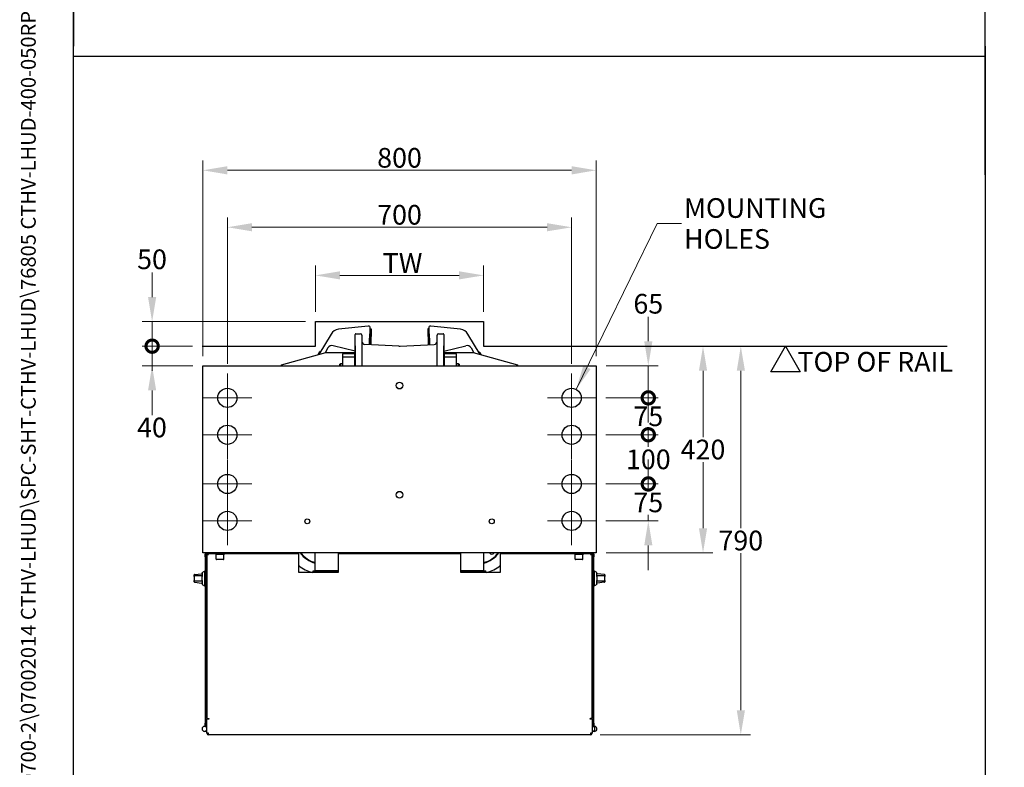
# Model space of a CAD drawing. Units: millimetres. Extents: x 311 to 4180, y 39 to 5448.
# Drawn here: x 311 to 2313, y 1749 to 3269 of the extents above; entities that cross this region are included whole.
import ezdxf
from ezdxf.enums import TextEntityAlignment as Align

# ---------------------------------------------------------------- set-up
doc = ezdxf.new("R2010")
doc.units = ezdxf.units.MM
doc.header["$LTSCALE"] = 20
doc.linetypes.add('CHAIN', pattern=[0.3543, 0.2362, -0.0295, 0.0591, -0.0295])
doc.linetypes.add('LONG_DASH_DOTTED', pattern=[0.3001, 0.2362, -0.0295, 0.0049, -0.0295])
for name, color, linetype, lineweight in [('Center Mark(Hillmar_metric)', 7, 'LONG_DASH_DOTTED', 18), ('Dimensions(Hillmar_metric)', 7, 'Continuous', 13), ('Sketch Geometry(Hillmar_metric)', 7, 'Continuous', 25), ('Symbols(Hillmar_metric)', 7, 'Continuous', 18), ('Visible Edges(Hillmar_metric)', 7, 'Continuous', 25)]:
    doc.layers.add(name, color=color, linetype=linetype, lineweight=lineweight)
doc.styles.add('Hillmar_metric_Dimensions', font='arial.ttf')
doc.styles.add('Hillmar_metric_parts_list', font='arial.ttf')
doc.styles.add('Hillmar_metric_title_block', font='arial.ttf')
doc.styles.add('Text Style48', font='arial.ttf')
doc.styles.add('Text Style95', font='arial.ttf')
doc.styles.add('Text Style96', font='arialbd.ttf')
doc.dimstyles.new('DEFAULT-ISO-Method 1b-Hillmar_metric', dxfattribs={"dimscale": 20, "dimtxt": 2, "dimasz": 2.5, "dimexe": 1, "dimexo": 1, "dimgap": 0.25, "dimtad": 1, "dimtih": 1, "dimtoh": 1, "dimrnd": 1e-08, "dimdsep": 46, "dimtxsty": 'Hillmar_metric_Dimensions', "dimcen": 0.09, "dimdle": 8, "dimclrd": 7, "dimclre": 7, "dimclrt": 7, "dimazin": 2, "dimtfac": 0.75, "dimtmove": 0, "dimatfit": 3, "dimfxl": 1, "dimtolj": 1, "dimlwd": 9, "dimlwe": 9, "dimarcsym": 0})
doc.dimstyles.new('DEFAULT-ISO-Method 1b-Hillmar_metric$7', dxfattribs={"dimscale": 20, "dimtxt": 2, "dimasz": 2.5, "dimexe": 1, "dimexo": 1, "dimgap": 0.25, "dimtad": 1, "dimtih": 1, "dimtoh": 1, "dimrnd": 1e-08, "dimdsep": 46, "dimtxsty": 'Hillmar_metric_Dimensions', "dimcen": 0.09, "dimdle": 8, "dimclrd": 7, "dimclre": 7, "dimclrt": 7, "dimazin": 2, "dimtfac": 0.75, "dimtmove": 0, "dimatfit": 3, "dimfxl": 1, "dimtolj": 1, "dimlwd": 15, "dimlwe": 9, "dimarcsym": 0})

# ---------------------------------------------------------------- blocks, each defined once
blk = doc.blocks.new('Borders Default Border')
at = {"layer": 'Sketch Geometry(Hillmar_metric)', "flags": 128}
blk.add_lwpolyline([(21, 12), (21, 272.4), (209, 272.4), (209, 12), (21, 12)], dxfattribs=at)
blk = doc.blocks.new('Title Blocks Hillmar_Metric')
at = {"layer": 'Symbols(Hillmar_metric)', "color": 7}
for tag, p, height, rotation, style in [('<Line1>_001', (109.28, 267.85), 2.5, 0.2344, 'Text Style96'), ('<Line2>_001', (101.65, 263.45), 2.5, 0.2344, 'Text Style96'), ('<Line3>_001', (105.6, 259.09), 2.5, 0.2344, 'Text Style96'), ('<Line4>_001', (114.7, 254.76), 2.5, 0.2344, 'Text Style96'), ('<Line5>_001', (117.67, 250.39), 2.5, 0.2344, 'Text Style96'), ('<Form_Number>_001', (169.82, 249.94), 2.5, 0.2344, 'Text Style48'), ('<Page>_001', (153.84, 242.55), 2.2, 0.2344, 'Text Style95'), ('FILENAME_AND_PATH_001', (21.59, 14.11), 1.5, 90, 'Hillmar_metric_title_block')]:
    blk.add_attdef(tag, p, '', height=height, rotation=rotation, dxfattribs=dict(at, style=style))
at = {"layer": 'Symbols(Hillmar_metric)', "color": 7, "style": 'Text Style48'}
for tag, p in [('<Sheet_Number>', (169.92, 266.17)), ('<Job_Number>', (169.92, 258.67)), ('<Document_Package_Number.>', (169.92, 243.67))]:
    blk.add_attdef(tag, text='', height=2.5, rotation=0.2344, dxfattribs=at).set_placement(p, align=Align.MIDDLE_LEFT)
at = {"layer": 'Symbols(Hillmar_metric)', "color": 7}
for tag, height, style, p in [('<Date>', 2.2, 'Text Style95', (138.42, 243.67)), ('<Document_Package_Number_Rev..>', 2.5, 'Text Style48', (208.42, 243.67))]:
    blk.add_attdef(tag, text='', height=height, rotation=0.2344, dxfattribs=dict(at, style=style)).set_placement(p, align=Align.MIDDLE_CENTER)
blk = doc.blocks.new('_DotSmall')
at = {"color": 0, "linetype": 'ByBlock', "const_width": 0.5}
blk.add_lwpolyline([(-0.0625, 0, 1), (0.0625, 0, 1)], format="xyb", close=True, dxfattribs=at)
blk = doc.blocks.new('*D23')
at = {"layer": 'Defpoints', "color": 0, "linetype": 'Continuous', "transparency": 16777216}
for p in [(580.1, 2605.1), (681.9, 2605.1), (683.2, 2565.1)]:
    blk.add_point(p, dxfattribs=at)
at = {"layer": 'Dimensions(Hillmar_metric)', "color": 7, "linetype": 'Continuous', "lineweight": 9, "transparency": 16777216}
for p, q in [((580.1, 2605.1), (580.1, 2655.1)), ((661.9, 2605.1), (560.1, 2605.1)), ((580.1, 2565.1), (580.1, 2605.1)), ((663.2, 2565.1), (560.1, 2565.1)), ((580.1, 2515.1), (580.1, 2465.1))]:
    blk.add_line(p, q, dxfattribs=at)
at = {"layer": 'Dimensions(Hillmar_metric)', "color": 7, "linetype": 'Continuous', "transparency": 16777216}
blk.add_solid([(571.8, 2515.1), (588.4, 2515.1), (580.1, 2565.1)], dxfattribs=at)
at = {"layer": 'Dimensions(Hillmar_metric)', "color": 7, "linetype": 'Continuous', "lineweight": 9, "transparency": 16777216, "xscale": 50, "yscale": 50, "zscale": 50, "rotation": 270}
blk.add_blockref('_DotSmall', (580.1, 2605.1), dxfattribs=at)
at = {"layer": 'Dimensions(Hillmar_metric)', "color": 7, "linetype": 'Continuous', "lineweight": 13, "transparency": 16777216, "insert": (579.8, 2439.9), "char_height": 40, "attachment_point": 5, "style": 'Hillmar_metric_Dimensions'}
blk.add_mtext('\\A1;40', dxfattribs=at)
blk = doc.blocks.new('*D25')
at = {"layer": 'Defpoints', "color": 0, "linetype": 'Continuous', "transparency": 16777216}
for p in [(580.1, 2655.1), (912.1, 2655.1), (681.9, 2605.1)]:
    blk.add_point(p, dxfattribs=at)
at = {"layer": 'Dimensions(Hillmar_metric)', "color": 7, "linetype": 'Continuous', "lineweight": 9, "transparency": 16777216}
for p, q in [((580.1, 2705.1), (580.1, 2755.1)), ((892.1, 2655.1), (560.1, 2655.1)), ((580.1, 2605.1), (580.1, 2655.1)), ((661.9, 2605.1), (560.1, 2605.1)), ((580.1, 2605.1), (580.1, 2555.1))]:
    blk.add_line(p, q, dxfattribs=at)
at = {"layer": 'Dimensions(Hillmar_metric)', "color": 7, "linetype": 'Continuous', "transparency": 16777216}
blk.add_solid([(571.8, 2705.1), (588.4, 2705.1), (580.1, 2655.1)], dxfattribs=at)
at = {"layer": 'Dimensions(Hillmar_metric)', "color": 7, "linetype": 'Continuous', "lineweight": 9, "transparency": 16777216, "xscale": 50, "yscale": 50, "zscale": 50, "rotation": 90}
blk.add_blockref('_DotSmall', (580.1, 2605.1), dxfattribs=at)
at = {"layer": 'Dimensions(Hillmar_metric)', "color": 7, "linetype": 'Continuous', "lineweight": 13, "transparency": 16777216, "insert": (579.9, 2781.8), "char_height": 40, "attachment_point": 5, "style": 'Hillmar_metric_Dimensions'}
blk.add_mtext('\\A1;50', dxfattribs=at)
blk = doc.blocks.new('*D26')
at = {"layer": 'Defpoints', "color": 0, "linetype": 'Continuous', "transparency": 16777216}
for p in [(1777.2, 2605.1), (1982.1, 2605.1), (1471.5, 1815.1)]:
    blk.add_point(p, dxfattribs=at)
at = {"layer": 'Dimensions(Hillmar_metric)', "color": 7, "linetype": 'Continuous', "lineweight": 9, "transparency": 16777216}
for p, q in [((1777.2, 2555.1), (1777.2, 2235.5)), ((1777.2, 1865.1), (1777.2, 2184.7)), ((1491.5, 1815.1), (1797.2, 1815.1))]:
    blk.add_line(p, q, dxfattribs=at)
at = {"layer": 'Dimensions(Hillmar_metric)', "color": 7, "linetype": 'Continuous', "transparency": 16777216}
for points in [[(1768.9, 2555.1), (1785.6, 2555.1), (1777.2, 2605.1)], [(1768.9, 1865.1), (1785.6, 1865.1), (1777.2, 1815.1)]]:
    blk.add_solid(points, dxfattribs=at)
at = {"layer": 'Dimensions(Hillmar_metric)', "color": 7, "linetype": 'Continuous', "lineweight": 13, "transparency": 16777216, "insert": (1777.2, 2210.1), "char_height": 40, "attachment_point": 5, "style": 'Hillmar_metric_Dimensions'}
blk.add_mtext('\\A1;790', dxfattribs=at)
blk = doc.blocks.new('*D27')
at = {"layer": 'Defpoints', "color": 0, "linetype": 'Continuous', "transparency": 16777216}
for p in [(1836.7, 2605.1), (1483.2, 2185.1), (1700.3, 2185.1)]:
    blk.add_point(p, dxfattribs=at)
at = {"layer": 'Dimensions(Hillmar_metric)', "color": 7, "linetype": 'Continuous', "lineweight": 9, "transparency": 16777216}
for p, q in [((1700.3, 2555.1), (1700.3, 2420.5)), ((1700.3, 2235.1), (1700.3, 2369.7)), ((1503.2, 2185.1), (1720.3, 2185.1))]:
    blk.add_line(p, q, dxfattribs=at)
at = {"layer": 'Dimensions(Hillmar_metric)', "color": 7, "linetype": 'Continuous', "transparency": 16777216}
for points in [[(1692, 2555.1), (1708.7, 2555.1), (1700.3, 2605.1)], [(1692, 2235.1), (1708.7, 2235.1), (1700.3, 2185.1)]]:
    blk.add_solid(points, dxfattribs=at)
at = {"layer": 'Dimensions(Hillmar_metric)', "color": 7, "linetype": 'Continuous', "lineweight": 13, "transparency": 16777216, "insert": (1700.3, 2395.1), "char_height": 40, "attachment_point": 5, "style": 'Hillmar_metric_Dimensions'}
blk.add_mtext('\\A1;420', dxfattribs=at)
blk = doc.blocks.new('*D28')
at = {"layer": 'Defpoints', "color": 0, "linetype": 'Continuous', "transparency": 16777216}
for p in [(683.2, 2962.7), (683.2, 2565.1), (1483.2, 2565.1)]:
    blk.add_point(p, dxfattribs=at)
at = {"layer": 'Dimensions(Hillmar_metric)', "color": 7, "linetype": 'Continuous', "lineweight": 9, "transparency": 16777216}
for p, q in [((683.2, 2585.1), (683.2, 2982.7)), ((1483.2, 2585.1), (1483.2, 2982.7)), ((1433.2, 2962.7), (733.2, 2962.7))]:
    blk.add_line(p, q, dxfattribs=at)
at = {"layer": 'Dimensions(Hillmar_metric)', "color": 7, "linetype": 'Continuous', "transparency": 16777216}
for points in [[(733.2, 2971), (733.2, 2954.3), (683.2, 2962.7)], [(1433.2, 2971), (1433.2, 2954.3), (1483.2, 2962.7)]]:
    blk.add_solid(points, dxfattribs=at)
at = {"layer": 'Dimensions(Hillmar_metric)', "color": 7, "linetype": 'Continuous', "lineweight": 13, "transparency": 16777216, "insert": (1083.2, 2988.1), "char_height": 40, "attachment_point": 5, "style": 'Hillmar_metric_Dimensions'}
blk.add_mtext('\\A1;800', dxfattribs=at)
blk = doc.blocks.new('*D29')
at = {"layer": 'Defpoints', "color": 0, "linetype": 'Continuous', "transparency": 16777216}
for p in [(912.1, 2749.1), (912.1, 2655.1), (1254.2, 2655.1)]:
    blk.add_point(p, dxfattribs=at)
at = {"layer": 'Dimensions(Hillmar_metric)', "color": 7, "linetype": 'Continuous', "lineweight": 9, "transparency": 16777216}
for p, q in [((912.1, 2675.1), (912.1, 2769.1)), ((1254.2, 2675.1), (1254.2, 2769.1)), ((1204.2, 2749.1), (962.1, 2749.1))]:
    blk.add_line(p, q, dxfattribs=at)
at = {"layer": 'Dimensions(Hillmar_metric)', "color": 7, "linetype": 'Continuous', "transparency": 16777216}
for points in [[(962.1, 2757.4), (962.1, 2740.8), (912.1, 2749.1)], [(1204.2, 2757.4), (1204.2, 2740.8), (1254.2, 2749.1)]]:
    blk.add_solid(points, dxfattribs=at)
at = {"layer": 'Dimensions(Hillmar_metric)', "color": 7, "linetype": 'Continuous', "lineweight": 13, "transparency": 16777216, "insert": (1083.2, 2774.2), "char_height": 40, "attachment_point": 5, "style": 'Hillmar_metric_Dimensions'}
blk.add_mtext('\\A1; \\fArial|b0|i0;\\H40.1320;TW', dxfattribs=at)
blk = doc.blocks.new('*D30')
at = {"layer": 'Defpoints', "color": 0, "linetype": 'Continuous', "transparency": 16777216}
for p in [(1483.2, 2565.1), (1482.7, 2500.1), (1589.1, 2500.1)]:
    blk.add_point(p, dxfattribs=at)
at = {"layer": 'Dimensions(Hillmar_metric)', "color": 7, "linetype": 'Continuous', "lineweight": 9, "transparency": 16777216}
for p, q in [((1589.1, 2615.1), (1589.1, 2665.1)), ((1503.2, 2565.1), (1609.1, 2565.1)), ((1589.1, 2565.1), (1589.1, 2500.1)), ((1502.7, 2500.1), (1609.1, 2500.1)), ((1589.1, 2500.1), (1589.1, 2450.1))]:
    blk.add_line(p, q, dxfattribs=at)
at = {"layer": 'Dimensions(Hillmar_metric)', "color": 7, "linetype": 'Continuous', "transparency": 16777216}
blk.add_solid([(1580.8, 2615.1), (1597.4, 2615.1), (1589.1, 2565.1)], dxfattribs=at)
at = {"layer": 'Dimensions(Hillmar_metric)', "color": 7, "linetype": 'Continuous', "lineweight": 9, "transparency": 16777216, "xscale": 50, "yscale": 50, "zscale": 50, "rotation": 90}
blk.add_blockref('_DotSmall', (1589.1, 2500.1), dxfattribs=at)
at = {"layer": 'Dimensions(Hillmar_metric)', "color": 7, "linetype": 'Continuous', "lineweight": 13, "transparency": 16777216, "insert": (1589.1, 2691.4), "char_height": 40, "attachment_point": 5, "style": 'Hillmar_metric_Dimensions'}
blk.add_mtext('\\A1;65', dxfattribs=at)
blk = doc.blocks.new('*D31')
at = {"layer": 'Defpoints', "color": 0, "linetype": 'Continuous', "transparency": 16777216}
for p in [(1482.7, 2500.1), (1589.1, 2500.1), (1482.7, 2425.1)]:
    blk.add_point(p, dxfattribs=at)
at = {"layer": 'Dimensions(Hillmar_metric)', "color": 7, "linetype": 'Continuous', "lineweight": 9, "transparency": 16777216}
for p, q in [((1502.7, 2500.1), (1609.1, 2500.1)), ((1589.1, 2500.1), (1589.1, 2487.9)), ((1502.7, 2425.1), (1609.1, 2425.1)), ((1589.1, 2425.1), (1589.1, 2437.3))]:
    blk.add_line(p, q, dxfattribs=at)
at = {"layer": 'Dimensions(Hillmar_metric)', "color": 7, "linetype": 'Continuous', "lineweight": 9, "transparency": 16777216, "xscale": 50, "yscale": 50, "zscale": 50}
for p, rotation in [((1589.1, 2500.1), 90), ((1589.1, 2425.1), 270)]:
    blk.add_blockref('_DotSmall', p, dxfattribs=dict(at, rotation=rotation))
at = {"layer": 'Dimensions(Hillmar_metric)', "color": 7, "linetype": 'Continuous', "lineweight": 13, "transparency": 16777216, "insert": (1589.1, 2462.6), "char_height": 40, "attachment_point": 5, "style": 'Hillmar_metric_Dimensions'}
blk.add_mtext('\\A1;75', dxfattribs=at)
blk = doc.blocks.new('*D32')
at = {"layer": 'Defpoints', "color": 0, "linetype": 'Continuous', "transparency": 16777216}
for p in [(1482.7, 2425.1), (1589.1, 2425.1), (1482.7, 2325.1)]:
    blk.add_point(p, dxfattribs=at)
at = {"layer": 'Dimensions(Hillmar_metric)', "color": 7, "linetype": 'Continuous', "lineweight": 9, "transparency": 16777216}
for p, q in [((1502.7, 2425.1), (1609.1, 2425.1)), ((1589.1, 2425.1), (1589.1, 2400.5)), ((1589.1, 2325.1), (1589.1, 2349.7)), ((1502.7, 2325.1), (1609.1, 2325.1))]:
    blk.add_line(p, q, dxfattribs=at)
at = {"layer": 'Dimensions(Hillmar_metric)', "color": 7, "linetype": 'Continuous', "lineweight": 9, "transparency": 16777216, "xscale": 50, "yscale": 50, "zscale": 50}
for p, rotation in [((1589.1, 2425.1), 90), ((1589.1, 2325.1), 270)]:
    blk.add_blockref('_DotSmall', p, dxfattribs=dict(at, rotation=rotation))
at = {"layer": 'Dimensions(Hillmar_metric)', "color": 7, "linetype": 'Continuous', "lineweight": 13, "transparency": 16777216, "insert": (1589.1, 2375.1), "char_height": 40, "attachment_point": 5, "style": 'Hillmar_metric_Dimensions'}
blk.add_mtext('\\A1;100', dxfattribs=at)
blk = doc.blocks.new('*D33')
at = {"layer": 'Defpoints', "color": 0, "linetype": 'Continuous', "transparency": 16777216}
for p in [(1482.7, 2325.1), (1589.1, 2325.1), (1482.7, 2250.1)]:
    blk.add_point(p, dxfattribs=at)
at = {"layer": 'Dimensions(Hillmar_metric)', "color": 7, "linetype": 'Continuous', "lineweight": 9, "transparency": 16777216}
for p, q in [((1589.1, 2325.1), (1589.1, 2375.1)), ((1502.7, 2325.1), (1609.1, 2325.1)), ((1589.1, 2325.1), (1589.1, 2312.9)), ((1502.7, 2250.1), (1609.1, 2250.1)), ((1589.1, 2250.1), (1589.1, 2262.3)), ((1589.1, 2200.1), (1589.1, 2150.1))]:
    blk.add_line(p, q, dxfattribs=at)
at = {"layer": 'Dimensions(Hillmar_metric)', "color": 7, "linetype": 'Continuous', "transparency": 16777216}
blk.add_solid([(1580.8, 2200.1), (1597.4, 2200.1), (1589.1, 2250.1)], dxfattribs=at)
at = {"layer": 'Dimensions(Hillmar_metric)', "color": 7, "linetype": 'Continuous', "lineweight": 9, "transparency": 16777216, "xscale": 50, "yscale": 50, "zscale": 50, "rotation": 270}
blk.add_blockref('_DotSmall', (1589.1, 2325.1), dxfattribs=at)
at = {"layer": 'Dimensions(Hillmar_metric)', "color": 7, "linetype": 'Continuous', "lineweight": 13, "transparency": 16777216, "insert": (1589.1, 2287.6), "char_height": 40, "attachment_point": 5, "style": 'Hillmar_metric_Dimensions'}
blk.add_mtext('\\A1;75', dxfattribs=at)
blk = doc.blocks.new('*D34')
at = {"layer": 'Defpoints', "color": 0, "linetype": 'Continuous', "transparency": 16777216}
for p in [(733.2, 2846.9), (733.2, 2549.6), (1433.2, 2549.6)]:
    blk.add_point(p, dxfattribs=at)
at = {"layer": 'Dimensions(Hillmar_metric)', "color": 7, "linetype": 'Continuous', "lineweight": 9, "transparency": 16777216}
for p, q in [((733.2, 2569.6), (733.2, 2866.9)), ((1433.2, 2569.6), (1433.2, 2866.9)), ((1383.2, 2846.9), (783.2, 2846.9))]:
    blk.add_line(p, q, dxfattribs=at)
at = {"layer": 'Dimensions(Hillmar_metric)', "color": 7, "linetype": 'Continuous', "transparency": 16777216}
for points in [[(783.2, 2855.2), (783.2, 2838.6), (733.2, 2846.9)], [(1383.2, 2855.2), (1383.2, 2838.6), (1433.2, 2846.9)]]:
    blk.add_solid(points, dxfattribs=at)
at = {"layer": 'Dimensions(Hillmar_metric)', "color": 7, "linetype": 'Continuous', "lineweight": 13, "transparency": 16777216, "insert": (1083.2, 2872.3), "char_height": 40, "attachment_point": 5, "style": 'Hillmar_metric_Dimensions'}
blk.add_mtext('\\A1;700', dxfattribs=at)

msp = doc.modelspace()

# ---------------------------------------------------------------- linework, layer by layer
at = {"layer": 'Center Mark(Hillmar_metric)', "linetype": 'CHAIN'}
for p, q in [((733.153, 2549.598), (733.153, 2450.598)), ((1433.153, 2549.598), (1433.153, 2450.598)), ((782.653, 2500.098), (683.653, 2500.098)), ((1482.653, 2500.098), (1383.653, 2500.098)), ((733.153, 2474.598), (733.153, 2375.598)), ((1433.153, 2474.598), (1433.153, 2375.598)), ((782.653, 2425.098), (683.653, 2425.098)), ((1482.653, 2425.098), (1383.653, 2425.098)), ((733.153, 2374.598), (733.153, 2275.598)), ((1433.153, 2374.598), (1433.153, 2275.598)), ((782.653, 2325.098), (683.653, 2325.098)), ((1482.653, 2325.098), (1383.653, 2325.098)), ((733.153, 2299.598), (733.153, 2200.598)), ((1433.153, 2299.598), (1433.153, 2200.598)), ((782.653, 2250.098), (683.653, 2250.098)), ((1482.653, 2250.098), (1383.653, 2250.098))]:
    msp.add_line(p, q, dxfattribs=at)
at = {"layer": 'Sketch Geometry(Hillmar_metric)'}
for p, q in [((419.989, 4848), (419.989, 3214.757)), ((2274.295, 2953.634), (2274.295, 4848)), ((419.989, 494.877), (419.989, 3214.757)), ((2274.295, 3214.757), (2274.295, 494.877)), ((419.989, 3194.877), (2274.295, 3194.877)), ((912.061, 2605.098), (912.061, 2655.098)), ((912.061, 2655.098), (1254.245, 2655.098)), ((1254.245, 2655.098), (1254.245, 2605.098)), ((681.944, 2605.098), (912.061, 2605.098)), ((1254.245, 2605.098), (2196.662, 2605.098)), ((1838.044, 2553.121), (1868.053, 2605.098)), ((1868.053, 2605.098), (1898.061, 2553.121)), ((1898.061, 2553.121), (1838.044, 2553.121))]:
    msp.add_line(p, q, dxfattribs=at)
at = {"layer": 'Visible Edges(Hillmar_metric)'}
for p, q in [((1019.696, 2646.031), (959.052, 2639.448)), ((1022.921, 2645.484), (1022.806, 2640.333)), ((1143.499, 2640.333), (1143.384, 2645.484)), ((1207.253, 2639.448), (1146.609, 2646.031)), ((944.067, 2629.866), (919.192, 2588.47)), ((993.153, 2565.098), (993.153, 2629.098)), ((994.653, 2630.598), (1003.453, 2630.598)), ((1006.653, 2627.398), (1006.653, 2565.098)), ((1022.806, 2640.333), (1022.382, 2621.284)), ((1024.276, 2640.612), (1022.813, 2640.645)), ((1023.553, 2608.171), (1024.276, 2640.612)), ((1024.276, 2640.612), (1025.863, 2640.577)), ((1025.863, 2640.577), (1025.139, 2608.088)), ((1142.03, 2640.612), (1140.443, 2640.577)), ((1140.443, 2640.577), (1141.166, 2608.088)), ((1143.492, 2640.645), (1142.03, 2640.612)), ((1142.752, 2608.171), (1142.03, 2640.612)), ((1143.923, 2621.284), (1143.499, 2640.333)), ((1159.653, 2565.098), (1159.653, 2627.398)), ((1162.853, 2630.598), (1171.653, 2630.598)), ((1173.153, 2629.098), (1173.153, 2565.098)), ((1247.114, 2588.47), (1222.238, 2629.866)), ((992.703, 2595.262), (948.515, 2606.12)), ((992.703, 2605.598), (992.703, 2565.098)), ((992.703, 2605.598), (993.153, 2605.598)), ((1081.823, 2605.117), (1012.623, 2608.744)), ((1022.092, 2608.248), (1022.382, 2621.284)), ((1084.482, 2605.117), (1153.682, 2608.744)), ((1143.923, 2621.284), (1144.214, 2608.248)), ((1173.603, 2605.598), (1173.153, 2605.598)), ((1173.603, 2595.262), (1217.79, 2606.12)), ((1173.603, 2565.098), (1173.603, 2605.598)), ((843.153, 2567.348), (933.153, 2592.348)), ((917.816, 2588.121), (921.421, 2594.121)), ((917.854, 2588.098), (917.816, 2588.121)), ((922.278, 2593.606), (921.421, 2594.121)), ((937.557, 2601.559), (931.796, 2591.971)), ((933.153, 2592.348), (992.703, 2592.348)), ((992.153, 2589.598), (967.153, 2589.598)), ((967.153, 2589.598), (967.153, 2583.598)), ((967.153, 2583.598), (992.153, 2583.598)), ((967.153, 2583.598), (967.153, 2565.098)), ((992.153, 2583.598), (992.153, 2589.598)), ((992.153, 2565.098), (992.153, 2583.598)), ((1173.603, 2592.348), (1233.153, 2592.348)), ((1174.153, 2589.598), (1174.153, 2583.598)), ((1199.153, 2589.598), (1174.153, 2589.598)), ((1174.153, 2583.598), (1199.153, 2583.598)), ((1174.153, 2583.598), (1174.153, 2565.098)), ((1199.153, 2583.598), (1199.153, 2589.598)), ((1199.153, 2565.098), (1199.153, 2583.598)), ((1228.748, 2601.559), (1234.51, 2591.971)), ((1233.153, 2592.348), (1323.153, 2567.348)), ((1244.027, 2593.606), (1244.884, 2594.121)), ((1244.884, 2594.121), (1246.412, 2591.578)), ((1245.555, 2591.063), (1246.412, 2591.578)), ((1246.412, 2591.578), (1248.49, 2588.121)), ((1248.451, 2588.098), (1248.49, 2588.121)), ((683.153, 2185.098), (683.153, 2565.098)), ((683.153, 2565.098), (1483.153, 2565.098)), ((843.153, 2565.098), (843.153, 2567.348)), ((962.153, 2568.798), (962.953, 2569.598)), ((962.153, 2565.098), (962.153, 2568.798)), ((962.953, 2569.598), (962.953, 2565.098)), ((967.153, 2569.598), (962.953, 2569.598)), ((992.703, 2573.098), (992.153, 2573.098)), ((1174.153, 2573.098), (1173.603, 2573.098)), ((1203.353, 2569.598), (1199.153, 2569.598)), ((1203.353, 2565.098), (1203.353, 2569.598)), ((1204.153, 2568.798), (1203.353, 2569.598)), ((1204.153, 2568.798), (1204.153, 2565.098)), ((1323.153, 2567.348), (1323.153, 2565.098)), ((1483.153, 2565.098), (1483.153, 2185.098)), ((1483.153, 2185.098), (683.153, 2185.098)), ((689.653, 2183.098), (688.053, 2183.098)), ((688.053, 2177.098), (688.053, 2183.098)), ((691.653, 2183.098), (689.653, 2183.098)), ((689.653, 1833.098), (689.653, 2183.098)), ((691.653, 2185.098), (691.653, 2181.898)), ((693.253, 2181.898), (693.253, 2185.098)), ((694.853, 2185.098), (694.853, 2183.498)), ((694.853, 2183.498), (712.653, 2183.498)), ((694.853, 2181.898), (694.853, 2183.498)), ((709.853, 2183.498), (709.853, 2181.498)), ((712.653, 2183.498), (712.653, 2185.098)), ((712.653, 2183.498), (723.653, 2183.498)), ((713.153, 2183.498), (713.153, 2185.098)), ((723.153, 2183.498), (723.153, 2185.098)), ((723.653, 2185.098), (723.653, 2183.498)), ((723.653, 2183.498), (878.153, 2183.498)), ((726.453, 2183.498), (726.453, 2181.498)), ((878.153, 2183.498), (878.153, 2185.098)), ((878.153, 2181.898), (878.153, 2183.498)), ((911.703, 2148.648), (911.703, 2185.098)), ((958.153, 2185.098), (958.153, 2183.498)), ((958.153, 2183.498), (1208.153, 2183.498)), ((958.153, 2183.498), (958.153, 2181.898)), ((1208.153, 2183.498), (1208.153, 2185.098)), ((1208.153, 2181.898), (1208.153, 2183.498)), ((1254.603, 2148.648), (1254.603, 2185.098)), ((1288.153, 2185.098), (1288.153, 2183.498)), ((1288.153, 2183.498), (1442.653, 2183.498)), ((1288.153, 2183.498), (1288.153, 2181.898)), ((1439.853, 2183.498), (1439.853, 2181.498)), ((1442.653, 2183.498), (1442.653, 2185.098)), ((1442.653, 2183.498), (1453.653, 2183.498)), ((1443.153, 2183.498), (1443.153, 2185.098)), ((1453.153, 2183.498), (1453.153, 2185.098)), ((1453.653, 2185.098), (1453.653, 2183.498)), ((1453.653, 2183.498), (1471.453, 2183.498)), ((1456.453, 2183.498), (1456.453, 2181.498)), ((1471.453, 2185.098), (1471.453, 2183.498)), ((1471.453, 2183.498), (1471.453, 2181.898)), ((1473.053, 2185.098), (1473.053, 2181.898)), ((1474.653, 2181.898), (1474.653, 2185.098)), ((1476.653, 2183.098), (1474.653, 2183.098)), ((1476.653, 2183.098), (1476.653, 1833.098)), ((1478.253, 2183.098), (1476.653, 2183.098)), ((1478.253, 2183.098), (1478.253, 2177.098)), ((688.053, 2177.098), (688.053, 1839.098)), ((689.653, 1839.098), (689.653, 2177.098)), ((691.653, 2181.898), (694.853, 2181.898)), ((691.653, 2181.898), (691.653, 1848.298)), ((726.453, 2181.498), (709.853, 2181.498)), ((710.153, 2172.498), (710.153, 2181.498)), ((725.153, 2171.498), (711.153, 2171.498)), ((726.153, 2172.498), (726.153, 2181.498)), ((878.153, 2145.098), (878.153, 2181.898)), ((958.153, 2181.898), (958.153, 2145.098)), ((1208.153, 2145.098), (1208.153, 2181.898)), ((1288.153, 2181.898), (1288.153, 2145.098)), ((1456.453, 2181.498), (1439.853, 2181.498)), ((1440.153, 2172.498), (1440.153, 2181.498)), ((1455.153, 2171.498), (1441.153, 2171.498)), ((1456.153, 2172.498), (1456.153, 2181.498)), ((1471.453, 2181.898), (1474.653, 2181.898)), ((1474.653, 1848.298), (1474.653, 2181.898)), ((1476.653, 2177.098), (1476.653, 1839.098)), ((1478.253, 1839.098), (1478.253, 2177.098)), ((666.765, 2141.088), (680.703, 2142.486)), ((681.803, 2145.211), (686.803, 2148.098)), ((681.803, 2145.211), (681.803, 2137.098)), ((686.803, 2148.098), (686.803, 2118.098)), ((686.803, 2148.098), (687.803, 2148.098)), ((687.803, 2148.098), (687.803, 2118.098)), ((687.803, 2148.098), (688.053, 2148.098)), ((687.803, 2148.098), (687.803, 2118.098)), ((958.153, 2145.098), (878.153, 2145.098)), ((907.878, 2148.248), (958.153, 2148.248)), ((907.878, 2145.098), (907.878, 2148.248)), ((958.153, 2148.648), (911.703, 2148.648)), ((913.228, 2148.648), (913.228, 2148.248)), ((1254.603, 2148.648), (1208.153, 2148.648)), ((1208.153, 2148.248), (1258.428, 2148.248)), ((1288.153, 2145.098), (1208.153, 2145.098)), ((1253.078, 2148.648), (1253.078, 2148.248)), ((1258.428, 2145.098), (1258.428, 2148.248)), ((1478.503, 2148.098), (1478.253, 2148.098)), ((1478.503, 2118.098), (1478.503, 2148.098)), ((1478.503, 2118.098), (1478.503, 2148.098)), ((1479.503, 2148.098), (1478.503, 2148.098)), ((1479.503, 2118.098), (1479.503, 2148.098)), ((1484.503, 2145.211), (1479.503, 2148.098)), ((1484.503, 2137.098), (1484.503, 2145.211)), ((1499.541, 2141.088), (1485.603, 2142.486)), ((665.865, 2137.098), (665.865, 2140.093)), ((665.865, 2137.098), (665.865, 2129.098)), ((665.865, 2126.102), (665.865, 2129.098)), ((666.765, 2125.107), (680.703, 2123.709)), ((680.803, 2138.098), (666.865, 2138.098)), ((666.865, 2128.098), (680.803, 2128.098)), ((681.803, 2129.098), (681.803, 2137.098)), ((681.803, 2129.098), (681.803, 2120.984)), ((1484.503, 2137.098), (1484.503, 2129.098)), ((1484.503, 2120.984), (1484.503, 2129.098)), ((1499.441, 2138.098), (1485.503, 2138.098)), ((1485.503, 2128.098), (1499.441, 2128.098)), ((1499.541, 2125.107), (1485.603, 2123.709)), ((1500.441, 2140.093), (1500.441, 2137.098)), ((1500.441, 2129.098), (1500.441, 2137.098)), ((1500.441, 2129.098), (1500.441, 2126.102)), ((681.803, 2120.984), (686.803, 2118.098)), ((686.803, 2118.098), (687.803, 2118.098)), ((687.803, 2118.098), (688.053, 2118.098)), ((1478.503, 2118.098), (1478.253, 2118.098)), ((1479.503, 2118.098), (1478.503, 2118.098)), ((1484.503, 2120.984), (1479.503, 2118.098)), ((691.653, 1848.298), (694.853, 1848.298)), ((695.653, 1846.698), (691.653, 1846.698)), ((691.653, 1818.298), (691.653, 1846.698)), ((692.653, 1848.298), (692.653, 1846.698)), ((694.853, 1848.298), (695.653, 1848.298)), ((695.653, 1848.298), (695.653, 1846.698)), ((1470.653, 1846.698), (1470.653, 1848.298)), ((1470.653, 1848.298), (1471.453, 1848.298)), ((1474.653, 1846.698), (1470.653, 1846.698)), ((1474.653, 1848.298), (1471.453, 1848.298)), ((1473.653, 1846.698), (1473.653, 1848.298)), ((1474.653, 1846.698), (1474.653, 1818.298)), ((691.653, 1822.098), (686.653, 1822.098)), ((688.053, 1833.098), (688.053, 1839.098)), ((688.053, 1833.098), (689.653, 1833.098)), ((689.653, 1833.098), (691.653, 1833.098)), ((1476.653, 1833.098), (1474.653, 1833.098)), ((1479.153, 1831.348), (1474.653, 1831.348)), ((1479.153, 1822.848), (1474.653, 1822.848)), ((1479.653, 1822.098), (1474.653, 1822.098)), ((1476.653, 1833.098), (1478.253, 1833.098)), ((1478.253, 1839.098), (1478.253, 1833.098)), ((1479.653, 1830.848), (1479.653, 1823.348)), ((694.853, 1818.298), (691.653, 1818.298)), ((694.853, 1815.098), (694.853, 1818.298)), ((1471.453, 1815.098), (694.853, 1815.098)), ((1474.653, 1818.298), (1471.453, 1818.298)), ((1471.453, 1818.298), (1471.453, 1815.098))]:
    msp.add_line(p, q, dxfattribs=at)
for centre, radius in [((1083.153, 2525.098), 6.918), ((1083.153, 2525.098), 6.773), ((733.153, 2500.098), 19.5), ((1433.153, 2500.098), 19.5), ((733.153, 2425.098), 19.5), ((1433.153, 2425.098), 19.5), ((733.153, 2325.098), 19.5), ((1433.153, 2325.098), 19.5), ((1083.153, 2303.098), 6.918), ((1083.153, 2303.098), 6.773), ((733.153, 2250.098), 19.5), ((1433.153, 2250.098), 19.5), ((895.653, 2249.098), 5.053), ((1270.653, 2249.098), 5.053)]:
    msp.add_circle(centre, radius, dxfattribs=at)
for centre, radius, start, end in [((1020.344, 2640.066), 6, 64.558254, 96.19467), ((1145.962, 2640.066), 6, 83.80533, 115.441746), ((961.21, 2619.565), 20, 96.19467, 148.998137), ((994.653, 2629.098), 1.5, 90, 180), ((1003.453, 2627.398), 3.2, 0, 90), ((1162.853, 2627.398), 3.2, 90, 180), ((1171.653, 2629.098), 1.5, 0, 90), ((1205.095, 2619.565), 20, 31.001863, 83.80533), ((946.129, 2596.409), 10, 76.19467, 148.998137), ((1012.953, 2615.035), 6.3, 180, 267), ((1083.153, 2630.482), 25.4, 267, 273), ((1153.353, 2615.035), 6.3, 273, 0), ((1220.177, 2596.409), 10, 31.001863, 103.80533), ((925.403, 2217.353), 55, 215.905872, 255.576137), ((925.403, 2217.353), 53.873, 216.778233, 255.267752), ((1240.903, 2217.353), 53.873, 284.732248, 323.221767), ((1240.903, 2217.353), 55, 284.423863, 324.094128), ((1270.886, 2187.336), 5.053, 206.296962, 333.703038), ((711.153, 2172.498), 1, 180, 270), ((725.153, 2172.498), 1, 270, 0), ((1441.153, 2172.498), 1, 180, 270), ((1455.153, 2172.498), 1, 270, 0), ((680.803, 2141.491), 1, 0, 95.729578), ((925.403, 2217.353), 75, 230.94975, 254.450798), ((1240.903, 2217.353), 75, 285.549202, 309.05025), ((1485.503, 2141.491), 1, 84.270422, 180), ((666.865, 2140.093), 1, 95.729578, 180), ((666.865, 2137.098), 1, 90, 180), ((666.865, 2129.098), 1, 180, 270), ((666.865, 2126.102), 1, 180, 264.270422), ((680.803, 2124.704), 1, 264.270422, 0), ((680.803, 2137.098), 1, 0, 90), ((680.803, 2129.098), 1, 270, 0), ((1485.503, 2137.098), 1, 90, 180), ((1485.503, 2129.098), 1, 180, 270), ((1485.503, 2124.704), 1, 180, 275.729578), ((1499.441, 2137.098), 1, 0, 90), ((1499.441, 2129.098), 1, 270, 0), ((1499.441, 2140.093), 1, 0, 84.270422), ((1499.441, 2126.102), 1, 275.729578, 0), ((686.653, 1827.098), 5, 0, 270), ((686.653, 1827.098), 5, 270, 0), ((1479.653, 1827.098), 5, 270, 121.788331), ((1479.653, 1827.098), 5, 238.211669, 270), ((1479.153, 1830.848), 0.5, 0, 90), ((1479.153, 1823.348), 0.5, 270, 0), ((694.853, 1818.298), 3.2, 180, 270), ((694.853, 1818.298), 1.6, 180, 270), ((1471.453, 1818.298), 3.2, 270, 0), ((1471.453, 1818.298), 1.6, 270, 0)]:
    msp.add_arc(centre, radius, start, end, dxfattribs=at)

# ---------------------------------------------------------------- block references
ref = msp.add_blockref('Title Blocks Hillmar_Metric', (-88.378, 14.597), dxfattribs=dict(xscale=20, yscale=20, zscale=20))
ref.add_attrib('FILENAME_AND_PATH_001', 'C:\\Vault_Workspace\\HILLMAR\\HILLMAR PRODUCTION\\02 STORM BRAKES\\0700-2\\07002014 CTHV-LHUD\\SPC-SHT-CTHV-LHUD\\76805 CTHV-LHUD-400-050RP-W10.idw', (343.405, 296.813), dxfattribs={"layer": 'Symbols(Hillmar_metric)', "color": 7, "height": 30.000001, "rotation": 90, "style": 'Hillmar_metric_title_block'})
at = {"xscale": 20, "yscale": 20, "zscale": 20}
msp.add_blockref('Borders Default Border', (0, 0), dxfattribs=at)

# ---------------------------------------------------------------- texts
at = {"layer": 'Symbols(Hillmar_metric)', "color": 7, "insert": (1661.909, 2854.565), "char_height": 40, "width": 319.7866, "attachment_point": 4, "line_spacing_factor": 0.944221, "style": 'Hillmar_metric_Dimensions'}
msp.add_mtext('{\\fArial|b0|i0;\\H40.0000;MOUNTING \\P\\fArial|b0|i0;\\H40.0000;HOLES}', dxfattribs=at)
at = {"layer": 'Symbols(Hillmar_metric)', "color": 7, "insert": (1892.354, 2593.425), "char_height": 40, "attachment_point": 1, "style": 'Hillmar_metric_parts_list'}
msp.add_mtext('\\fArial|b0|i0;\\H40.0000;TOP OF RAIL', dxfattribs=at)

# ---------------------------------------------------------------- dimensions: what is measured, and where the dimension line sits
at = {"layer": 'Dimensions(Hillmar_metric)', "color": 7, "linetype": 'Continuous', "lineweight": 13}
for base, p1, p2, angle, override, picture, middle in [((683.153, 2962.675), (1483.153, 2565.098), (683.153, 2565.098), 180, {"dimgap": 0.25, "dimtih": 0, "dimtoh": 0, "dimdec": 2, "dimtol": 0, "dimlim": 0, "dimtp": 0, "dimtm": 0, "dimtdec": 2, "dimtofl": 0, "dimatfit": 1}, '*D28', (1083.153, 2962.675)), ((733.153, 2846.898), (1433.153, 2549.598), (733.153, 2549.598), 180, {"dimgap": 0.25, "dimtih": 0, "dimtoh": 0, "dimdec": 2, "dimtol": 0, "dimlim": 0, "dimtp": 0, "dimtm": 0, "dimtdec": 2, "dimtofl": 0, "dimatfit": 1}, '*D34', (1083.153, 2846.898)), ((580.105, 2655.098), (681.944, 2605.098), (912.061, 2655.098), 90, {"dimblk1": 'DotSmall', "dimsah": 1, "dimdle": 0, "dimtmove": 2, "dimatfit": 1}, '*D25', (579.946, 2781.843)), ((1589.096, 2500.098), (1483.153, 2565.098), (1482.653, 2500.098), 270, {"dimblk2": 'DotSmall', "dimsah": 1, "dimdle": 0, "dimtmove": 2, "dimatfit": 1}, '*D30', (1589.057, 2691.384)), ((580.105, 2605.098), (683.153, 2565.098), (681.944, 2605.098), 90, {"dimblk2": 'DotSmall', "dimsah": 1, "dimdle": 0, "dimtmove": 2, "dimatfit": 1}, '*D23', (579.807, 2439.859)), ((1777.235, 2605.098), (1471.453, 1815.098), (1982.133, 2605.098), 90, {"dimgap": 0.25, "dimdec": 2, "dimse2": 1, "dimtol": 0, "dimlim": 0, "dimtp": 0, "dimtm": 0, "dimtdec": 2, "dimtofl": 0, "dimatfit": 1}, '*D26', (1777.235, 2210.098)), ((1700.325, 2185.098), (1836.653, 2605.098), (1483.153, 2185.098), 270, {"dimgap": 0.25, "dimdec": 2, "dimse1": 1, "dimtol": 0, "dimlim": 0, "dimtp": 0, "dimtm": 0, "dimtdec": 2, "dimtofl": 0, "dimatfit": 1}, '*D27', (1700.325, 2395.098)), ((1589.096, 2500.098), (1482.653, 2425.098), (1482.653, 2500.098), 90, {"dimgap": 0.25, "dimdec": 2, "dimblk1": 'DotSmall', "dimblk2": 'DotSmall', "dimsah": 1, "dimdle": 0, "dimtol": 0, "dimlim": 0, "dimtp": 0, "dimtm": 0, "dimtdec": 2, "dimtofl": 1, "dimatfit": 1}, '*D31', (1589.096, 2462.598)), ((1589.096, 2425.098), (1482.653, 2325.098), (1482.653, 2425.098), 90, {"dimgap": 0.25, "dimdec": 2, "dimblk1": 'DotSmall', "dimblk2": 'DotSmall', "dimsah": 1, "dimdle": 0, "dimtol": 0, "dimlim": 0, "dimtp": 0, "dimtm": 0, "dimtdec": 2, "dimtofl": 1, "dimatfit": 1}, '*D32', (1589.096, 2375.098)), ((1589.096, 2325.098), (1482.653, 2250.098), (1482.653, 2325.098), 90, {"dimgap": 0.25, "dimdec": 2, "dimblk2": 'DotSmall', "dimsah": 1, "dimdle": 0, "dimtol": 0, "dimlim": 0, "dimtp": 0, "dimtm": 0, "dimtdec": 2, "dimtofl": 1, "dimatfit": 1}, '*D33', (1589.096, 2287.598))]:
    dim = msp.add_linear_dim(base=base, p1=p1, p2=p2, angle=angle, dimstyle='DEFAULT-ISO-Method 1b-Hillmar_metric', override=override, dxfattribs=at)
    dim.commit()
    dim.dimension.update_dxf_attribs({"geometry": picture, "text_midpoint": middle, "dimtype": 160})
dim = msp.add_linear_dim(base=(912.061, 2749.09), p1=(1254.245, 2655.098), p2=(912.061, 2655.098), angle=180, text=' \\fArial|b0|i0;\\H40.1320;TW', dimstyle='DEFAULT-ISO-Method 1b-Hillmar_metric', override={"dimgap": 0.25, "dimtih": 0, "dimtoh": 0, "dimdec": 2, "dimtol": 0, "dimlim": 0, "dimtp": 0, "dimtm": 0, "dimtdec": 2, "dimtofl": 0, "dimatfit": 1}, dxfattribs=at)
dim.commit()
dim.dimension.update_dxf_attribs({"geometry": '*D29', "text_midpoint": (1083.153, 2749.09), "dimtype": 160})

# ---------------------------------------------------------------- leaders
at = {"layer": 'Symbols(Hillmar_metric)', "color": 7, "linetype": 'Continuous', "lineweight": 18, "annotation_type": 0, "has_hookline": 1, "hookline_direction": 0, "text_width": 296.562}
msp.add_leader([(1442.34, 2517.298), (1606.909, 2854.565), (1656.909, 2854.565)], dimstyle='DEFAULT-ISO-Method 1b-Hillmar_metric$7', override={"dimtad": 0}, dxfattribs=at)

doc.saveas('drawing.dxf')
